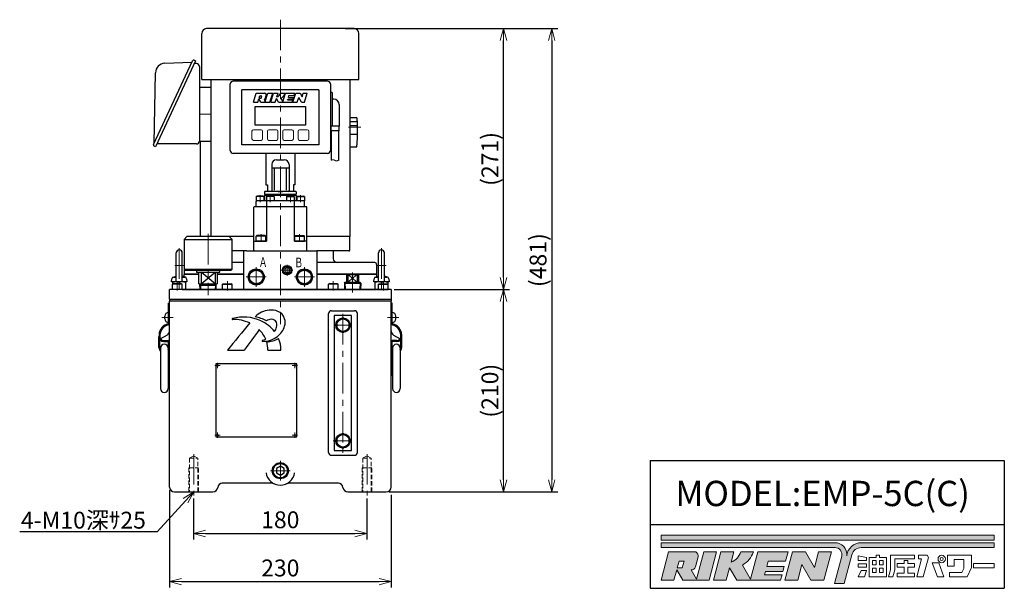
# Model space of a CAD drawing. Units: millimetres. Extents: x 183 to 1768, y 86 to 1075.
# Drawn here: x 746 to 1768, y 86 to 676 of the extents above; entities that cross this region are included whole.
import ezdxf
from ezdxf import colors
from ezdxf.entities.mleader import LeaderData, LeaderLine
from ezdxf.math import Vec2, Vec3

# ---------------------------------------------------------------- set-up
doc = ezdxf.new("R2010")
doc.units = ezdxf.units.MM
doc.linetypes.add('CENTER', pattern=[50.8, 31.75, -6.35, 6.35, -6.35])
doc.linetypes.add('HIDDEN', pattern=[9.525, 6.35, -3.175])
for name, color, linetype, lineweight in [('かくれ線', 2, 'HIDDEN', 13), ('中心線', 1, 'CENTER', 13), ('外形線', 3, 'Continuous', 25), ('実線－細線', 2, 'Continuous', 13), ('寸法線・引出し線', 4, 'Continuous', 13), ('文字', 140, 'Continuous', 13)]:
    doc.layers.add(name, color=color, linetype=linetype, lineweight=lineweight)
doc.styles.add('RK', font='extslim2.shx', dxfattribs={"bigfont": 'extfont2.shx'})
doc.styles.add('RK3.5', font='extslim2.shx', dxfattribs={"height": 3.5, "bigfont": 'extfont2.shx'})
doc.dimstyles.new('1：5_RK3.5', dxfattribs={"dimscale": 5, "dimtxt": 3.5, "dimasz": 2.5, "dimexe": 1.25, "dimexo": 0.625, "dimtad": 1, "dimdsep": 46, "dimtxsty": 'RK', "dimblk": 'OPEN30', "dimcen": 2.5, "dimadec": 0, "dimazin": 0, "dimtfac": 1, "dimtmove": 0, "dimatfit": 3, "dimldrblk": 'OPEN30', "dimfxl": 1, "dimarcsym": 0})

# ---------------------------------------------------------------- blocks, each defined once
blk = doc.blocks.new('_Open30')
for p, q in [((-1, 0.268), (0, 0)), ((0, 0), (-1, -0.268)), ((0, 0), (-1, 0))]:
    blk.add_line(p, q)
blk = doc.blocks.new('*D107')
at = {"layer": 'Defpoints', "color": 0, "transparency": 16777216}
for p in [(901.7, 191), (1131.7, 186), (1131.7, 92.9)]:
    blk.add_point(p, dxfattribs=at)
at = {"layer": '寸法線・引出し線', "color": 0, "lineweight": -2, "transparency": 16777216}
for p, q in [((901.7, 187.9), (901.7, 86.7)), ((1131.7, 182.9), (1131.7, 86.7)), ((914.2, 92.9), (1119.2, 92.9))]:
    blk.add_line(p, q, dxfattribs=at)
at = {"layer": '寸法線・引出し線', "color": 0, "lineweight": -2, "transparency": 16777216, "xscale": 12.5, "yscale": 12.5, "zscale": 12.5, "rotation": 180}
blk.add_blockref('_Open30', (901.7, 92.9), dxfattribs=at)
at = {"layer": '寸法線・引出し線', "color": 0, "lineweight": -2, "transparency": 16777216, "xscale": 12.5, "yscale": 12.5, "zscale": 12.5}
blk.add_blockref('_Open30', (1131.7, 92.9), dxfattribs=at)
at = {"layer": '寸法線・引出し線', "color": 0, "transparency": 16777216, "insert": (1016.7, 104.8), "char_height": 17.5, "attachment_point": 5, "style": 'RK'}
blk.add_mtext('230', dxfattribs=at)
blk = doc.blocks.new('*D108')
at = {"layer": 'Defpoints', "color": 0, "transparency": 16777216}
for p in [(926.7, 182.4), (1106.7, 182.4), (1106.7, 142.9)]:
    blk.add_point(p, dxfattribs=at)
at = {"layer": '寸法線・引出し線', "color": 0, "lineweight": -2, "transparency": 16777216}
for p, q in [((926.7, 179.3), (926.7, 136.7)), ((1106.7, 179.3), (1106.7, 136.7)), ((939.2, 142.9), (1094.2, 142.9))]:
    blk.add_line(p, q, dxfattribs=at)
at = {"layer": '寸法線・引出し線', "color": 0, "lineweight": -2, "transparency": 16777216, "xscale": 12.5, "yscale": 12.5, "zscale": 12.5, "rotation": 180}
blk.add_blockref('_Open30', (926.7, 142.9), dxfattribs=at)
at = {"layer": '寸法線・引出し線', "color": 0, "lineweight": -2, "transparency": 16777216, "xscale": 12.5, "yscale": 12.5, "zscale": 12.5}
blk.add_blockref('_Open30', (1106.7, 142.9), dxfattribs=at)
at = {"layer": '寸法線・引出し線', "color": 0, "transparency": 16777216, "insert": (1016.7, 154.8), "char_height": 17.5, "attachment_point": 5, "style": 'RK'}
blk.add_mtext('180', dxfattribs=at)
blk = doc.blocks.new('*D109')
at = {"layer": 'Defpoints', "color": 0, "transparency": 16777216}
for p in [(1131.7, 396), (1248.5, 396), (1126.7, 186)]:
    blk.add_point(p, dxfattribs=at)
at = {"layer": '寸法線・引出し線', "color": 0, "lineweight": -2, "transparency": 16777216}
for p, q in [((1134.9, 396), (1254.7, 396)), ((1248.5, 198.5), (1248.5, 383.5)), ((1129.9, 186), (1254.7, 186))]:
    blk.add_line(p, q, dxfattribs=at)
at = {"layer": '寸法線・引出し線', "color": 0, "lineweight": -2, "transparency": 16777216, "xscale": 12.5, "yscale": 12.5, "zscale": 12.5}
for p, rotation in [((1248.5, 396), 90), ((1248.5, 186), 270)]:
    blk.add_blockref('_Open30', p, dxfattribs=dict(at, rotation=rotation))
at = {"layer": '寸法線・引出し線', "color": 0, "transparency": 16777216, "insert": (1236.6, 291), "char_height": 17.5, "attachment_point": 5, "rotation": 90, "style": 'RK'}
blk.add_mtext('(210)', dxfattribs=at)
blk = doc.blocks.new('*D110')
at = {"layer": 'Defpoints', "color": 0, "transparency": 16777216}
for p in [(1085.7, 667), (1248.5, 667), (1131.7, 396)]:
    blk.add_point(p, dxfattribs=at)
at = {"layer": '寸法線・引出し線', "color": 0, "lineweight": -2, "transparency": 16777216}
for p, q in [((1088.9, 667), (1254.7, 667)), ((1248.5, 408.5), (1248.5, 654.5)), ((1134.9, 396), (1254.7, 396))]:
    blk.add_line(p, q, dxfattribs=at)
at = {"layer": '寸法線・引出し線', "color": 0, "lineweight": -2, "transparency": 16777216, "xscale": 12.5, "yscale": 12.5, "zscale": 12.5}
for p, rotation in [((1248.5, 667), 90), ((1248.5, 396), 270)]:
    blk.add_blockref('_Open30', p, dxfattribs=dict(at, rotation=rotation))
at = {"layer": '寸法線・引出し線', "color": 0, "transparency": 16777216, "insert": (1236.6, 531.5), "char_height": 17.5, "attachment_point": 5, "rotation": 90, "style": 'RK'}
blk.add_mtext('(271)', dxfattribs=at)
blk = doc.blocks.new('*D111')
at = {"layer": 'Defpoints', "color": 0, "transparency": 16777216}
for p in [(1080.7, 667), (1126.7, 186), (1298.5, 186)]:
    blk.add_point(p, dxfattribs=at)
at = {"layer": '寸法線・引出し線', "color": 0, "lineweight": -2, "transparency": 16777216}
for p, q in [((1083.9, 667), (1304.7, 667)), ((1298.5, 654.5), (1298.5, 198.5)), ((1129.9, 186), (1304.7, 186))]:
    blk.add_line(p, q, dxfattribs=at)
at = {"layer": '寸法線・引出し線', "color": 0, "lineweight": -2, "transparency": 16777216, "xscale": 12.5, "yscale": 12.5, "zscale": 12.5}
for p, rotation in [((1298.5, 667), 90), ((1298.5, 186), 270)]:
    blk.add_blockref('_Open30', p, dxfattribs=dict(at, rotation=rotation))
at = {"layer": '寸法線・引出し線', "color": 0, "transparency": 16777216, "insert": (1286.6, 426.5), "char_height": 17.5, "attachment_point": 5, "rotation": 90, "style": 'RK'}
blk.add_mtext('(481)', dxfattribs=at)

msp = doc.modelspace()

# ---------------------------------------------------------------- hatches: boundary and pattern name
for color, points in [(1, [(1412.067, 141.131), (1412.067, 136.068), (1757.939, 136.068), (1757.939, 141.131)]), (8, [(1412.067, 133.256), (1412.067, 128.193), (1592.653, 128.193, -0.49314543), (1599.591, 119.151), (1592.067, 91.068), (1602.192, 91.068), (1610.157, 120.798, -0.33945426), (1619.796, 128.193), (1757.939, 128.193), (1757.939, 133.256), (1619.796, 133.256, 0.38446905), (1604.834, 119.756, 0.44459712), (1592.653, 133.256)])]:
    msp.add_hatch(color=color).paths.add_polyline_path(points)
h = msp.add_hatch(color=1)
h.paths.add_polyline_path([(1412.067, 94.443), (1425.46, 94.443), (1428.324, 105.131), (1434.495, 94.443), (1461.876, 94.443), (1469.714, 123.693), (1456.32, 123.693), (1448.784, 95.568), (1443.352, 104.977, 0.33945426), (1447.699, 108.312), (1450.422, 118.475, 0.36034419), (1448.029, 123.693), (1419.904, 123.693)])
h.paths.add_polyline_path([(1430.736, 114.131), (1435.864, 114.131), (1434.055, 107.381), (1428.927, 107.381)], flags=16)
h.paths.add_polyline_path([(1466.376, 94.443), (1479.77, 94.443), (1483.215, 107.301), (1490.638, 94.443), (1536.126, 94.443), (1537.634, 100.068), (1519.528, 100.068), (1520.432, 103.443), (1538.538, 103.443), (1539.894, 108.506), (1521.788, 108.506), (1523.296, 114.131), (1541.402, 114.131), (1543.964, 123.693), (1512.464, 123.693), (1504.928, 95.568), (1496.53, 110.113, 0.19083749), (1507.964, 123.693), (1495.026, 123.693, -0.19057025), (1484.723, 112.926), (1487.608, 123.693), (1474.214, 123.693)])
h.paths.add_polyline_path([(1540.626, 94.443), (1554.02, 94.443), (1558.358, 110.631), (1567.703, 94.443), (1581.097, 94.443), (1588.935, 123.693), (1575.541, 123.693), (1571.204, 107.506), (1561.858, 123.693), (1548.464, 123.693)])

# ---------------------------------------------------------------- linework, layer by layer
at = {"layer": 'かくれ線', "ltscale": 0.7}
for p, q in [((926.745, 223.455), (922.495, 221.001)), ((922.495, 221.001), (930.995, 221.001)), ((922.495, 221.001), (922.495, 186.001)), ((930.995, 221.001), (926.745, 223.455)), ((930.995, 186.001), (930.995, 221.001)), ((1106.745, 223.455), (1102.495, 221.001)), ((1102.495, 221.001), (1110.995, 221.001)), ((1102.495, 221.001), (1102.495, 186.001)), ((1110.995, 221.001), (1106.745, 223.455)), ((1110.995, 186.001), (1110.995, 221.001)), ((921.745, 211.001), (921.745, 186.001)), ((921.745, 211.001), (931.745, 211.001)), ((931.745, 186.001), (931.745, 211.001)), ((1101.745, 211.001), (1101.745, 186.001)), ((1101.745, 211.001), (1111.745, 211.001)), ((1111.745, 186.001), (1111.745, 211.001))]:
    msp.add_line(p, q, dxfattribs=at)
at = {"layer": '中心線'}
for p, q in [((1016.745, 675.968), (1016.745, 359.937)), ((944.445, 578.001), (932.683, 578.001)), ((1100.281, 564.301), (1087.618, 564.301)), ((995.745, 494.058), (995.745, 486.757)), ((1006.245, 494.058), (1006.245, 486.757)), ((1027.245, 494.058), (1027.245, 486.757)), ((1037.745, 494.058), (1037.745, 486.757)), ((941.745, 453.677), (941.745, 389.991)), ((996.745, 446.001), (996.745, 453.601)), ((1036.745, 446.001), (1036.745, 453.601)), ((911.745, 438.941), (911.745, 403.901)), ((1121.745, 438.941), (1121.745, 403.901)), ((907.304, 420.901), (916.595, 420.901)), ((991.745, 398.67), (991.745, 419.332)), ((1023.745, 421.601), (1023.745, 410.292)), ((1041.745, 398.67), (1041.745, 419.332)), ((1117.304, 420.901), (1126.595, 420.901)), ((981.414, 409.001), (1002.076, 409.001)), ((1017.342, 416.001), (1029.758, 416.001)), ((1031.414, 409.001), (1052.076, 409.001)), ((1091.745, 392.805), (1091.745, 413.733)), ((909.745, 394.913), (909.745, 404.801)), ((909.745, 394.913), (909.745, 404.801)), ((911.745, 403.901), (911.745, 396.001)), ((961.745, 394.913), (961.745, 404.801)), ((1071.745, 394.913), (1071.745, 404.801)), ((1121.745, 403.901), (1121.745, 396.001)), ((1123.745, 394.913), (1123.745, 404.801)), ((1081.745, 370.601), (1081.745, 226.53)), ((905.467, 367.001), (893.773, 367.001)), ((1072.745, 359.001), (1090.745, 359.001)), ((1128.023, 367.001), (1139.717, 367.001)), ((948.826, 317.161), (954.345, 317.161)), ((951.585, 314.462), (951.585, 319.86)), ((1034.665, 317.161), (1029.146, 317.161)), ((1031.905, 319.86), (1031.905, 314.462)), ((951.585, 242.142), (951.585, 247.54)), ((1031.905, 247.54), (1031.905, 242.142)), ((948.826, 244.841), (954.345, 244.841)), ((1034.665, 244.841), (1029.146, 244.841)), ((1071.745, 239.001), (1090.745, 239.001)), ((926.745, 225.286), (926.745, 182.4)), ((1106.745, 225.286), (1106.745, 182.4)), ((1016.745, 197.67), (1016.745, 218.332)), ((1006.414, 208.001), (1027.076, 208.001)), ((1006.748, 208.001), (1026.742, 208.001))]:
    msp.add_line(p, q, dxfattribs=at)
at = {"layer": '外形線'}
for p, q in [((1080.745, 667.001), (952.745, 667.001)), ((935.245, 614.001), (935.245, 661.736)), ((1098.245, 614.001), (1098.245, 661.736)), ((927.391, 634.001), (928.745, 633.355)), ((885.183, 546.647), (925.391, 633.293)), ((928.745, 633.355), (887.245, 544.001)), ((896.655, 630.753), (924.746, 631.939)), ((929.683, 630.355), (927.314, 630.355)), ((932.683, 627.355), (932.683, 550.001)), ((885.829, 548.001), (887.078, 620.939)), ((935.245, 614.001), (1098.245, 614.001)), ((944.445, 614.001), (944.445, 451.001)), ((1089.045, 614.001), (1089.045, 451.001)), ((932.683, 606.001), (944.445, 606.001)), ((964.745, 540.254), (964.745, 609.254)), ((1065.745, 612.254), (967.745, 612.254)), ((976.745, 546.254), (976.745, 603.254)), ((1056.745, 603.254), (976.745, 603.254)), ((1056.745, 603.254), (1056.745, 546.254)), ((1068.745, 609.254), (1068.745, 540.254)), ((988.745, 590.254), (991.63, 599.691)), ((991.63, 599.691), (1000.636, 599.691)), ((993.463, 590.254), (994.524, 593.724)), ((996.609, 590.254), (994.524, 593.724)), ((994.806, 594.645), (995.509, 596.944)), ((994.922, 594.489), (996.846, 594.489)), ((995.624, 597.029), (997.549, 597.029)), ((996.962, 594.574), (997.665, 596.873)), ((999.838, 593.337), (1001.129, 591.188)), ((1001.129, 591.188), (1003.729, 599.691)), ((1001.22, 594.649), (1002.14, 597.659)), ((1003.729, 599.691), (1008.811, 599.691)), ((1005.926, 590.254), (1008.811, 599.691)), ((1006.893, 590.254), (1009.779, 599.691)), ((1009.779, 599.691), (1014.376, 599.691)), ((1011.491, 590.254), (1012.664, 594.09)), ((1014.879, 590.254), (1012.664, 594.09)), ((1013.193, 595.82), (1014.376, 599.691)), ((1016.869, 599.691), (1021.48, 599.691)), ((1017.114, 594.61), (1019.371, 590.701)), ((1019.371, 590.701), (1022.12, 599.691)), ((1021.48, 599.691), (1021.178, 598.703)), ((1022.12, 599.691), (1031.799, 599.691)), ((1024.33, 592.674), (1024.552, 593.4)), ((1024.552, 593.4), (1029.876, 593.4)), ((1025.144, 595.336), (1025.699, 597.15)), ((1025.144, 595.336), (1030.467, 595.336)), ((1025.699, 597.15), (1031.022, 597.15)), ((1029.876, 593.4), (1030.467, 595.336)), ((1029.882, 590.254), (1032.767, 599.691)), ((1031.022, 597.15), (1031.799, 599.691)), ((1032.767, 599.691), (1037.244, 599.691)), ((1034.358, 590.254), (1035.909, 595.325)), ((1038.605, 590.254), (1035.909, 595.325)), ((1037.244, 599.691), (1039.318, 595.79)), ((1039.318, 595.79), (1040.511, 599.691)), ((1040.511, 599.691), (1044.745, 599.691)), ((1041.86, 590.254), (1044.745, 599.691)), ((1070.545, 600.512), (1068.745, 600.512)), ((1070.545, 600.512), (1070.545, 565.512)), ((1072.245, 593.512), (1070.545, 593.512)), ((976.745, 584.004), (976.745, 584.004)), ((988.745, 590.254), (993.463, 590.254)), ((990.745, 585.854), (1042.745, 585.854)), ((990.745, 566.654), (990.745, 585.854)), ((996.609, 590.254), (1005.926, 590.254)), ((1006.893, 590.254), (1011.491, 590.254)), ((1014.879, 590.254), (1028.914, 590.254)), ((1024.33, 592.674), (1029.654, 592.674)), ((1028.914, 590.254), (1029.654, 592.674)), ((1029.882, 590.254), (1034.358, 590.254)), ((1038.605, 590.254), (1041.86, 590.254)), ((1042.745, 585.854), (1042.745, 566.654)), ((1077.745, 588.012), (1077.745, 565.512)), ((1089.045, 574.347), (1095.531, 574.347)), ((1042.745, 566.654), (990.745, 566.654)), ((1077.745, 565.512), (1068.745, 565.512)), ((1069.318, 565.512), (1069.318, 560.512)), ((1077.318, 565.512), (1077.318, 560.512)), ((1089.045, 570.495), (1095.767, 570.495)), ((1089.045, 566.285), (1096.293, 566.285)), ((1077.318, 560.512), (1069.318, 560.512)), ((1069.568, 560.512), (1069.568, 530.072)), ((1077.068, 560.512), (1077.068, 529.975)), ((1089.045, 557.369), (1096.125, 557.369)), ((887.245, 544.001), (885.891, 544.647)), ((929.683, 547.001), (888.676, 547.001)), ((932.683, 550.001), (944.445, 550.001)), ((933.745, 450.991), (933.745, 550.001)), ((1056.745, 546.254), (976.745, 546.254)), ((1089.045, 543.951), (1095.317, 543.951)), ((1065.745, 537.254), (967.745, 537.254)), ((1001.745, 537.254), (1001.745, 504.754)), ((1031.745, 537.254), (1031.745, 504.754)), ((1007.745, 525.729), (1007.745, 498.565)), ((1007.745, 522.245), (1025.745, 522.245)), ((1010.745, 499.201), (1010.745, 522.245)), ((1012.745, 530.729), (1020.745, 530.729)), ((1022.745, 522.245), (1022.745, 499.201)), ((1025.745, 525.729), (1025.745, 498.701)), ((1001.745, 504.754), (1003.245, 504.754)), ((1003.245, 504.754), (1003.245, 497.701)), ((1031.745, 504.754), (1030.245, 504.754)), ((1030.245, 504.754), (1030.245, 497.701)), ((991.745, 492.501), (992.611, 493.001)), ((991.745, 492.501), (991.745, 488.001)), ((999.745, 492.501), (991.745, 492.501)), ((998.879, 493.001), (992.611, 493.001)), ((999.745, 492.501), (998.879, 493.001)), ((999.745, 492.501), (999.745, 488.001)), ((1000.245, 497.201), (1000.745, 497.701)), ((1000.245, 497.201), (1000.245, 495.001)), ((1000.745, 494.501), (1000.245, 495.001)), ((1000.245, 493.501), (1000.745, 494.001)), ((1000.245, 493.501), (1000.245, 488.001)), ((1032.745, 497.701), (1000.745, 497.701)), ((1032.745, 494.501), (1000.745, 494.501)), ((1000.745, 494.001), (1032.745, 494.001)), ((1002.245, 492.501), (1003.111, 493.001)), ((1002.245, 492.501), (1002.245, 488.001)), ((1010.245, 492.501), (1002.245, 492.501)), ((1009.379, 493.001), (1003.111, 493.001)), ((1010.245, 492.501), (1009.379, 493.001)), ((1010.245, 492.501), (1010.245, 488.001)), ((1011.245, 494.501), (1011.245, 494.001)), ((1014.245, 494.501), (1014.245, 494.001)), ((1014.471, 497.701), (1014.545, 497.83)), ((1014.545, 497.83), (1018.945, 497.83)), ((1016.495, 497.83), (1016.495, 497.701)), ((1016.495, 494.501), (1016.495, 494.001)), ((1016.995, 497.83), (1016.995, 497.701)), ((1016.995, 494.501), (1016.995, 494.001)), ((1019.019, 497.701), (1018.945, 497.83)), ((1019.245, 494.501), (1019.245, 494.001)), ((1022.245, 494.501), (1022.245, 494.001)), ((1023.245, 492.501), (1024.111, 493.001)), ((1023.245, 492.501), (1023.245, 488.001)), ((1023.245, 492.501), (1031.245, 492.501)), ((1024.111, 493.001), (1030.379, 493.001)), ((1031.245, 492.501), (1030.379, 493.001)), ((1031.245, 492.501), (1031.245, 488.001)), ((1033.245, 497.201), (1032.745, 497.701)), ((1032.745, 494.501), (1033.245, 495.001)), ((1033.245, 493.501), (1032.745, 494.001)), ((1033.245, 497.201), (1033.245, 495.001)), ((1033.245, 493.501), (1033.245, 488.001)), ((1033.745, 492.501), (1034.611, 493.001)), ((1033.745, 492.501), (1033.745, 488.001)), ((1033.745, 492.501), (1041.745, 492.501)), ((1034.611, 493.001), (1040.879, 493.001)), ((1041.745, 492.501), (1040.879, 493.001)), ((1041.745, 492.501), (1041.745, 488.001)), ((989.245, 481.501), (989.745, 482.001)), ((989.245, 436.501), (989.245, 481.501)), ((989.745, 482.001), (1043.745, 482.001)), ((991.745, 487.501), (992.245, 488.001)), ((1041.745, 488.001), (991.745, 488.001)), ((991.745, 482.501), (991.745, 487.501)), ((991.745, 482.501), (992.245, 482.001)), ((1002.245, 488.001), (1002.245, 446.001)), ((1031.245, 488.001), (1031.245, 446.001)), ((1041.745, 487.501), (1041.245, 488.001)), ((1041.745, 482.501), (1041.245, 482.001)), ((1041.745, 482.501), (1041.745, 487.501)), ((1044.245, 481.501), (1043.745, 482.001)), ((1044.245, 436.501), (1044.245, 481.501)), ((916.745, 447.991), (919.745, 450.991)), ((963.745, 450.991), (919.745, 450.991)), ((989.245, 451.001), (944.745, 451.001)), ((944.745, 450.991), (944.745, 451.001)), ((966.745, 447.991), (963.745, 450.991)), ((991.745, 451.401), (992.345, 452.001)), ((991.745, 446.001), (991.745, 451.401)), ((1001.745, 451.401), (991.745, 451.401)), ((1001.145, 452.001), (992.345, 452.001)), ((1001.745, 451.401), (1001.145, 452.001)), ((1001.745, 446.001), (1001.745, 451.401)), ((1031.745, 451.401), (1032.345, 452.001)), ((1031.745, 446.001), (1031.745, 451.401)), ((1031.745, 451.401), (1041.745, 451.401)), ((1032.345, 452.001), (1041.145, 452.001)), ((1041.745, 451.401), (1041.145, 452.001)), ((1041.745, 446.001), (1041.745, 451.401)), ((1089.045, 451.001), (1044.245, 451.001)), ((1088.745, 437.001), (1088.745, 451.001)), ((916.745, 447.991), (966.745, 447.991)), ((916.745, 447.991), (916.745, 416.991)), ((966.745, 416.991), (966.745, 447.991)), ((989.245, 446.001), (1002.245, 446.001)), ((1001.745, 446.001), (991.745, 446.001)), ((1044.245, 446.001), (1031.245, 446.001)), ((1031.745, 446.001), (1041.745, 446.001)), ((908.595, 405.152), (908.595, 434.051)), ((914.895, 405.152), (914.895, 434.051)), ((978.745, 436.001), (966.745, 436.001)), ((978.745, 396.001), (978.745, 436.001)), ((981.745, 436.001), (978.745, 436.001)), ((981.745, 436.001), (1054.745, 436.001)), ((989.745, 436.001), (989.245, 436.501)), ((989.745, 436.001), (1043.745, 436.001)), ((1043.745, 436.001), (1044.245, 436.501)), ((1054.745, 436.001), (1054.745, 396.001)), ((1087.745, 436.001), (1054.745, 436.001)), ((1071.745, 436.001), (1071.745, 428.001)), ((1118.595, 405.152), (1118.595, 434.051)), ((1124.895, 405.152), (1124.895, 434.051)), ((978.745, 424.001), (966.745, 424.001)), ((1114.745, 424.001), (1054.745, 424.001)), ((1116.745, 422.001), (1116.745, 412.001)), ((905.388, 408.8), (908.595, 409.86)), ((918.102, 408.8), (914.895, 409.86)), ((916.745, 416.991), (966.745, 416.991)), ((916.745, 416.991), (917.745, 415.991)), ((916.745, 416.991), (916.745, 412.001)), ((917.245, 412.001), (916.745, 411.501)), ((932.245, 412.001), (916.745, 412.001)), ((916.745, 412.001), (932.245, 412.001)), ((916.745, 409.249), (916.745, 411.501)), ((917.745, 415.991), (965.745, 415.991)), ((929.745, 415.991), (929.745, 413.991)), ((929.745, 413.991), (953.745, 413.991)), ((932.245, 401.991), (932.245, 413.991)), ((934.414, 413.991), (934.414, 401.991)), ((934.414, 401.991), (949.076, 413.991)), ((949.076, 401.991), (934.414, 413.991)), ((949.076, 413.991), (949.076, 401.991)), ((951.245, 413.991), (951.245, 401.991)), ((978.745, 412.001), (951.245, 412.001)), ((951.245, 412.001), (978.745, 412.001)), ((953.745, 413.991), (953.745, 415.991)), ((965.745, 415.991), (966.745, 416.991)), ((1023.745, 418.888), (1021.245, 417.445)), ((1021.245, 417.445), (1021.245, 414.558)), ((1021.245, 414.558), (1023.745, 413.114)), ((1026.245, 417.445), (1023.745, 418.888)), ((1023.745, 413.114), (1026.245, 414.558)), ((1026.245, 414.558), (1026.245, 417.445)), ((1116.745, 412.001), (1054.745, 412.001)), ((1054.745, 412.001), (1116.745, 412.001)), ((1085.745, 403.651), (1085.745, 411.651)), ((1085.745, 411.651), (1097.745, 411.651)), ((1086.902, 411.651), (1086.902, 403.651)), ((1096.588, 411.651), (1096.588, 403.651)), ((1097.745, 411.651), (1097.745, 403.651)), ((1115.388, 408.8), (1118.595, 409.86)), ((1116.245, 412.001), (1116.745, 411.501)), ((1116.745, 412.001), (1116.745, 409.249)), ((1128.102, 408.8), (1124.895, 409.86)), ((903.745, 403.901), (904.023, 407.076)), ((919.745, 403.901), (903.745, 403.901)), ((904.745, 401.401), (905.345, 402.001)), ((904.745, 401.401), (905.345, 402.001)), ((904.745, 396.001), (904.745, 401.401)), ((914.745, 401.401), (904.745, 401.401)), ((904.745, 396.001), (904.745, 401.401)), ((914.745, 401.401), (904.745, 401.401)), ((918.245, 403.901), (905.245, 403.901)), ((905.245, 402.001), (905.245, 403.901)), ((914.145, 402.001), (905.345, 402.001)), ((914.145, 402.001), (905.345, 402.001)), ((906.015, 408.901), (908.595, 408.901)), ((911.745, 403.321), (911.745, 402.001)), ((914.745, 401.401), (914.145, 402.001)), ((914.745, 401.401), (914.145, 402.001)), ((914.745, 396.001), (914.745, 401.401)), ((914.745, 396.001), (914.745, 401.401)), ((914.895, 408.901), (917.475, 408.901)), ((918.245, 403.901), (918.245, 396.001)), ((919.467, 407.076), (919.745, 403.901)), ((932.245, 401.991), (951.245, 401.991)), ((933.425, 396.001), (933.237, 401.991)), ((934.142, 400.424), (949.348, 400.424)), ((950.065, 396.001), (950.253, 401.991)), ((956.745, 401.401), (957.345, 402.001)), ((956.745, 396.001), (956.745, 401.401)), ((956.745, 401.401), (966.745, 401.401)), ((957.345, 402.001), (966.145, 402.001)), ((966.745, 401.401), (966.145, 402.001)), ((966.745, 396.001), (966.745, 401.401)), ((1066.745, 401.401), (1067.345, 402.001)), ((1066.745, 396.001), (1066.745, 401.401)), ((1076.745, 401.401), (1066.745, 401.401)), ((1076.145, 402.001), (1067.345, 402.001)), ((1076.745, 401.401), (1076.145, 402.001)), ((1076.745, 396.001), (1076.745, 401.401)), ((1083.206, 402.652), (1084.175, 403.651)), ((1083.206, 402.652), (1100.284, 402.652)), ((1083.206, 402.652), (1083.414, 396.001)), ((1084.175, 403.651), (1099.315, 403.651)), ((1099.315, 403.651), (1100.284, 402.652)), ((1100.284, 402.652), (1100.076, 396.001)), ((1113.745, 403.901), (1114.023, 407.076)), ((1129.745, 403.901), (1113.745, 403.901)), ((1128.245, 403.901), (1115.245, 403.901)), ((1115.245, 396.001), (1115.245, 403.901)), ((1116.015, 408.901), (1118.595, 408.901)), ((1118.745, 401.401), (1119.345, 402.001)), ((1118.745, 396.001), (1118.745, 401.401)), ((1118.745, 401.401), (1128.745, 401.401)), ((1119.345, 402.001), (1128.145, 402.001)), ((1121.745, 403.321), (1121.745, 402.001)), ((1124.895, 408.901), (1127.475, 408.901)), ((1128.745, 401.401), (1128.145, 402.001)), ((1128.245, 403.901), (1128.245, 402.001)), ((1128.745, 396.001), (1128.745, 401.401)), ((1129.467, 407.076), (1129.745, 403.901)), ((901.745, 386.001), (901.745, 396.001)), ((1131.745, 396.001), (901.745, 396.001)), ((914.745, 396.001), (904.745, 396.001)), ((914.745, 396.001), (904.745, 396.001)), ((918.245, 396.001), (905.245, 396.001)), ((917.245, 396.001), (1116.245, 396.001)), ((956.745, 396.001), (966.745, 396.001)), ((1054.745, 396.001), (978.745, 396.001)), ((1076.745, 396.001), (1066.745, 396.001)), ((1128.245, 396.001), (1115.245, 396.001)), ((1118.745, 396.001), (1128.745, 396.001)), ((1131.745, 396.001), (1131.745, 386.001)), ((900.745, 362.001), (900.745, 382.001)), ((900.745, 382.001), (901.745, 382.001)), ((901.745, 386.001), (1131.745, 386.001)), ((901.745, 386.001), (901.745, 384.001)), ((901.745, 191.001), (901.745, 384.001)), ((1131.745, 384.001), (901.745, 384.001)), ((1131.745, 386.001), (1131.745, 384.001)), ((1131.745, 191.001), (1131.745, 384.001)), ((1132.745, 382.001), (1131.745, 382.001)), ((1132.745, 362.001), (1132.745, 382.001)), ((896.755, 365.741), (896.755, 368.261)), ((1066.745, 227.001), (1066.745, 371.001)), ((1069.745, 374.001), (1093.745, 374.001)), ((1090.745, 369.001), (1072.745, 369.001)), ((1072.745, 369.001), (1072.745, 229.001)), ((1090.745, 229.001), (1090.745, 369.001)), ((1096.745, 227.001), (1096.745, 371.001)), ((1136.735, 365.741), (1136.735, 368.261)), ((1081.745, 366.501), (1075.245, 362.754)), ((1075.245, 362.754), (1075.245, 355.248)), ((1088.245, 362.754), (1081.745, 366.501)), ((1088.245, 355.248), (1088.245, 362.754)), ((899.245, 348.733), (892.413, 344.789)), ((1072.745, 349.001), (1072.745, 337.001)), ((1075.245, 355.248), (1081.745, 351.501)), ((1081.745, 351.501), (1088.245, 355.248)), ((1090.745, 337.001), (1090.745, 349.001)), ((1134.245, 348.733), (1141.077, 344.789)), ((890.745, 335.701), (890.745, 347.001)), ((891.745, 335.701), (891.745, 344.001)), ((895.745, 343.001), (900.745, 343.001)), ((895.745, 342.001), (900.745, 342.001)), ((900.745, 307.001), (900.745, 342.001)), ((1137.745, 343.001), (1132.745, 343.001)), ((1132.745, 307.001), (1132.745, 342.001)), ((1137.745, 342.001), (1132.745, 342.001)), ((1141.745, 335.701), (1141.745, 344.001)), ((1142.745, 335.701), (1142.745, 347.001)), ((892.245, 335.201), (892.245, 293.201)), ((900.245, 335.201), (900.245, 293.201)), ((961.745, 333.001), (979.207, 333.001)), ((1003.902, 333.001), (1017.406, 333.001)), ((1133.245, 335.201), (1133.245, 293.201)), ((1141.245, 335.201), (1141.245, 293.201)), ((1033.745, 319.001), (949.745, 319.001)), ((949.745, 319.001), (949.745, 243.001)), ((1033.745, 243.001), (1033.745, 319.001)), ((901.745, 307.001), (900.745, 307.001)), ((1131.745, 307.001), (1132.745, 307.001)), ((1072.745, 271.001), (1072.745, 249.001)), ((1090.745, 249.001), (1090.745, 271.001)), ((1081.745, 246.501), (1075.245, 242.754)), ((1088.245, 242.754), (1081.745, 246.501)), ((949.745, 243.001), (1033.745, 243.001)), ((1075.245, 242.754), (1075.245, 235.248)), ((1075.245, 235.248), (1081.745, 231.501)), ((1081.745, 231.501), (1088.245, 235.248)), ((1088.245, 235.248), (1088.245, 242.754)), ((1072.745, 229.001), (1090.745, 229.001)), ((1069.745, 224.001), (1093.745, 224.001)), ((1016.745, 212.62), (1012.745, 210.311)), ((1012.745, 210.311), (1012.745, 205.692)), ((1012.745, 205.692), (1016.745, 203.382)), ((1020.745, 210.311), (1016.745, 212.62)), ((1016.745, 203.382), (1020.745, 205.692)), ((1020.745, 205.692), (1020.745, 210.311)), ((1008.027, 195.001), (956.296, 195.001)), ((1077.194, 195.001), (1025.463, 195.001)), ((906.745, 186.001), (946.745, 186.001)), ((1086.745, 186.001), (1126.745, 186.001))]:
    msp.add_line(p, q, dxfattribs=at)
at = {"layer": '外形線', "lineweight": 30}
for p, q in [((1400.827, 218.481), (1400.827, 85.981)), ((1400.827, 218.481), (1768.442, 218.481)), ((1768.442, 218.481), (1768.442, 85.981)), ((1400.827, 152.231), (1768.442, 152.231)), ((1400.827, 85.981), (1768.442, 85.981))]:
    msp.add_line(p, q, dxfattribs=at)
at = {"layer": '外形線', "linetype": 'Continuous', "lineweight": 15}
for p, q in [((1757.939, 141.131), (1412.067, 141.131)), ((1412.067, 141.131), (1412.067, 136.068)), ((1412.067, 136.068), (1757.939, 136.068)), ((1592.653, 133.256), (1412.067, 133.256)), ((1412.067, 133.256), (1412.067, 128.193)), ((1757.939, 133.256), (1619.796, 133.256)), ((1757.939, 136.068), (1757.939, 141.131)), ((1757.939, 128.193), (1757.939, 133.256)), ((1412.067, 128.193), (1592.653, 128.193)), ((1419.904, 123.693), (1412.067, 94.443)), ((1448.029, 123.693), (1419.904, 123.693)), ((1456.32, 123.693), (1448.784, 95.568)), ((1469.714, 123.693), (1456.32, 123.693)), ((1461.876, 94.443), (1469.714, 123.693)), ((1474.214, 123.693), (1466.376, 94.443)), ((1487.608, 123.693), (1474.214, 123.693)), ((1484.723, 112.926), (1487.608, 123.693)), ((1507.964, 123.693), (1495.026, 123.693)), ((1512.464, 123.693), (1504.928, 95.568)), ((1543.964, 123.693), (1512.464, 123.693)), ((1548.464, 123.693), (1540.626, 94.443)), ((1541.402, 114.131), (1543.964, 123.693)), ((1561.858, 123.693), (1548.464, 123.693)), ((1571.204, 107.506), (1561.858, 123.693)), ((1575.541, 123.693), (1571.204, 107.506)), ((1588.935, 123.693), (1575.541, 123.693)), ((1581.097, 94.443), (1588.935, 123.693)), ((1619.796, 128.193), (1757.939, 128.193)), ((1430.736, 114.131), (1428.927, 107.381)), ((1435.864, 114.131), (1430.736, 114.131)), ((1434.055, 107.381), (1435.864, 114.131)), ((1447.699, 108.312), (1450.422, 118.475)), ((1521.788, 108.506), (1523.296, 114.131)), ((1523.296, 114.131), (1541.402, 114.131)), ((1599.591, 119.151), (1592.067, 91.068)), ((1602.192, 91.068), (1610.157, 120.798)), ((1625.254, 118.068), (1616.817, 119.556)), ((1616.817, 119.556), (1616.817, 114.693)), ((1616.817, 114.693), (1625.254, 114.693)), ((1625.254, 114.693), (1625.254, 118.068)), ((1628.067, 118.068), (1628.067, 97.818)), ((1635.379, 118.068), (1628.067, 118.068)), ((1635.379, 114.693), (1631.442, 114.693)), ((1631.442, 114.693), (1631.442, 110.193)), ((1635.379, 120.318), (1635.379, 118.068)), ((1638.754, 120.318), (1635.379, 120.318)), ((1635.379, 110.193), (1635.379, 114.693)), ((1638.754, 118.068), (1638.754, 120.318)), ((1646.067, 118.068), (1638.754, 118.068)), ((1642.692, 114.693), (1638.754, 114.693)), ((1638.754, 114.693), (1638.754, 110.193)), ((1642.692, 110.193), (1642.692, 114.693)), ((1646.067, 97.818), (1646.067, 118.068)), ((1650.276, 120.318), (1650.276, 105.131)), ((1675.317, 120.318), (1650.276, 120.318)), ((1654.776, 116.381), (1675.317, 116.381)), ((1654.776, 105.131), (1654.776, 116.381)), ((1664.348, 114.693), (1664.348, 111.881)), ((1668.285, 114.693), (1664.348, 114.693)), ((1668.285, 111.881), (1668.285, 114.693)), ((1675.317, 116.381), (1675.317, 120.318)), ((1682.54, 116.381), (1677.567, 97.818)), ((1679.254, 120.318), (1679.254, 116.381)), ((1688.369, 120.318), (1679.254, 120.318)), ((1679.254, 116.381), (1682.54, 116.381)), ((1684.317, 97.818), (1689.719, 117.98)), ((1689.719, 117.98), (1688.369, 120.318)), ((1734.267, 120.318), (1709.517, 120.318)), ((1709.517, 120.318), (1709.517, 109.068)), ((1716.267, 115.818), (1726.392, 115.818)), ((1716.267, 109.068), (1716.267, 115.818)), ((1726.392, 115.818), (1726.392, 106.553)), ((1734.267, 107.469), (1734.267, 120.318)), ((1425.46, 94.443), (1428.324, 105.131)), ((1428.324, 105.131), (1434.495, 94.443)), ((1428.927, 107.381), (1434.055, 107.381)), ((1448.784, 95.568), (1443.352, 104.977)), ((1479.77, 94.443), (1483.215, 107.301)), ((1483.215, 107.301), (1490.638, 94.443)), ((1504.928, 95.568), (1496.53, 110.113)), ((1519.528, 100.068), (1520.432, 103.443)), ((1520.432, 103.443), (1538.538, 103.443)), ((1539.894, 108.506), (1521.788, 108.506)), ((1538.538, 103.443), (1539.894, 108.506)), ((1554.02, 94.443), (1558.358, 110.631)), ((1558.358, 110.631), (1567.703, 94.443)), ((1625.254, 111.318), (1616.817, 111.318)), ((1616.817, 111.318), (1616.817, 107.943)), ((1616.817, 107.943), (1625.254, 107.943)), ((1619.964, 104.568), (1616.817, 97.818)), ((1625.254, 104.568), (1619.964, 104.568)), ((1623.445, 97.818), (1625.254, 104.568)), ((1625.254, 107.943), (1625.254, 111.318)), ((1631.442, 110.193), (1635.379, 110.193)), ((1635.379, 106.818), (1631.442, 106.818)), ((1631.442, 106.818), (1631.442, 102.318)), ((1631.442, 102.318), (1635.379, 102.318)), ((1635.379, 102.318), (1635.379, 106.818)), ((1638.754, 110.193), (1642.692, 110.193)), ((1638.754, 106.818), (1638.754, 102.318)), ((1642.692, 106.818), (1638.754, 106.818)), ((1638.754, 102.318), (1642.692, 102.318)), ((1642.692, 102.318), (1642.692, 106.818)), ((1650.276, 105.131), (1648.317, 97.818)), ((1652.817, 97.818), (1654.776, 105.131)), ((1664.348, 111.881), (1657.317, 111.881)), ((1657.317, 111.881), (1657.317, 107.943)), ((1657.317, 107.943), (1664.348, 107.943)), ((1664.348, 107.943), (1664.348, 101.756)), ((1675.317, 111.881), (1668.285, 111.881)), ((1668.285, 107.943), (1675.317, 107.943)), ((1668.285, 101.756), (1668.285, 107.943)), ((1675.317, 107.943), (1675.317, 111.881)), ((1700.368, 112.443), (1693.618, 112.443)), ((1693.618, 112.443), (1698.942, 97.818)), ((1705.692, 97.818), (1700.368, 112.443)), ((1709.517, 109.068), (1716.267, 109.068)), ((1724.417, 102.318), (1711.542, 102.318)), ((1711.542, 102.318), (1711.542, 97.818)), ((1726.392, 106.553), (1724.417, 102.318)), ((1729.767, 97.818), (1734.267, 107.469)), ((1736.517, 111.881), (1736.517, 107.381)), ((1757.939, 111.881), (1736.517, 111.881)), ((1736.517, 107.381), (1757.939, 107.381)), ((1757.939, 107.381), (1757.939, 111.881)), ((1412.067, 94.443), (1425.46, 94.443)), ((1434.495, 94.443), (1461.876, 94.443)), ((1466.376, 94.443), (1479.77, 94.443)), ((1490.638, 94.443), (1536.126, 94.443)), ((1537.634, 100.068), (1519.528, 100.068)), ((1536.126, 94.443), (1537.634, 100.068)), ((1540.626, 94.443), (1554.02, 94.443)), ((1567.703, 94.443), (1581.097, 94.443)), ((1616.817, 97.818), (1623.445, 97.818)), ((1628.067, 97.818), (1646.067, 97.818)), ((1648.317, 97.818), (1652.817, 97.818)), ((1657.317, 101.756), (1657.317, 97.818)), ((1664.348, 101.756), (1657.317, 101.756)), ((1657.317, 97.818), (1675.317, 97.818)), ((1675.317, 101.756), (1668.285, 101.756)), ((1675.317, 97.818), (1675.317, 101.756)), ((1677.567, 97.818), (1684.317, 97.818)), ((1698.942, 97.818), (1705.692, 97.818)), ((1711.542, 97.818), (1729.767, 97.818)), ((1592.067, 91.068), (1602.192, 91.068))]:
    msp.add_line(p, q, dxfattribs=at)
at = {"layer": '外形線'}
for centre, radius in [((1023.745, 416.001), 4.864), ((1023.745, 416.001), 4.283), ((1023.745, 416.001), 4.05), ((991.745, 409.001), 8.331), ((991.745, 409.001), 7.1), ((1041.745, 409.001), 8.331), ((1041.745, 409.001), 7.1), ((1081.745, 359.001), 7.506), ((1081.745, 359.001), 6.5), ((1081.745, 239.001), 7.506), ((1081.745, 239.001), 6.5), ((1016.745, 208.001), 8.331), ((1016.745, 208.001), 7.475)]:
    msp.add_circle(centre, radius, dxfattribs=at)
at = {"layer": '外形線', "linetype": 'Continuous', "lineweight": 15}
for radius in [3.825, 1.688]:
    msp.add_circle((1703.442, 116.381), radius, dxfattribs=at)
at = {"layer": '外形線'}
for centre, radius, start, end in [((940.245, 661.736), 5, 92.428514, 180), ((952.745, 367.001), 300, 90, 92.428514), ((1080.745, 367.001), 300, 87.571486, 90), ((1093.245, 661.736), 5, 0, 87.571486), ((926.745, 632.647), 1.5, 64.498321, 154.498321), ((897.077, 620.762), 10, 92.418532, 178.985904), ((929.683, 627.355), 3, 0, 90), ((967.745, 609.254), 3, 90, 180), ((1065.745, 609.254), 3, 0, 90), ((994.922, 594.61), 0.121, 163, 270), ((995.624, 596.908), 0.121, 90, 163), ((996.846, 594.61), 0.121, 270, 343), ((997.549, 596.908), 0.121, 343, 90), ((999.368, 595.215), 1.936, 284.054804, 343), ((1000.636, 598.118), 1.573, 343, 90), ((1011.489, 601.118), 5.566, 287.8226, 345.146289), ((1015.264, 600.511), 6.184, 287.405932, 343), ((1072.245, 588.012), 5.5, 0, 90), ((1095.531, 573.347), 1, 5.2424, 90.0002), ((996.944, 564.301), 100, 1.81545, 5.24223), ((1095.767, 571.495), 1, 270, 299.569), ((796.943, 564.301), 300, 356.289, 0), ((996.944, 564.301), 100, 0, 1.81545), ((886.537, 546.001), 1.5, 154.498321, 244.498321), ((929.683, 550.001), 3, 270, 0), ((1095.317, 544.951), 1, 270, 356.289), ((967.745, 540.254), 3, 180, 270), ((1065.745, 540.254), 3, 270, 0), ((1012.745, 525.729), 5, 90, 180), ((1020.745, 525.729), 5, 0, 90), ((1008.745, 498.701), 1, 187.825639, 270), ((1024.745, 498.701), 1, 270, 0), ((911.745, 434.051), 3.15, 0, 180), ((1087.745, 437.001), 1, 270, 0), ((1121.745, 434.051), 3.15, 0, 180), ((1075.745, 428.001), 4, 180, 270), ((1114.745, 422.001), 2, 0, 90), ((906.015, 406.901), 2, 90, 175), ((908.495, 394.514), 9.387, 69.743842, 110.256158), ((907.595, 405.152), 1, 270, 0), ((914.995, 394.514), 9.387, 69.743842, 110.256158), ((915.895, 405.152), 1, 180, 270), ((917.475, 406.901), 2, 5, 90), ((1116.015, 406.901), 2, 90, 175), ((1118.495, 394.514), 9.387, 69.743842, 110.256158), ((1117.595, 405.152), 1, 270, 0), ((1124.995, 394.514), 9.387, 69.743842, 110.256158), ((1125.895, 405.152), 1, 180, 270), ((1127.475, 406.901), 2, 5, 90), ((914.995, 405.388), 9.387, 268.473908, 290.256158), ((1118.495, 405.388), 9.387, 249.743842, 271.526095), ((900.745, 368.261), 3.99, 90, 180), ((1007.698, 349.938), 24.774, 95.981732, 133.886425), ((1007.179, 356.406), 18.288, 67.922327, 96.474356), ((1009.526, 361.955), 12.263, 17.968717, 68.34064), ((1069.745, 371.001), 3, 90, 180), ((1093.745, 371.001), 3, 0, 90), ((1132.745, 368.261), 3.99, 0, 90), ((903.708, 347.986), 13, 112.441728, 184.343268), ((903.697, 348.071), 12, 114.373736, 185.11339), ((900.745, 365.741), 3.99, 180, 270), ((898.745, 362.001), 2, 270, 0), ((898.745, 362.001), 3, 270, 0), ((75522.851, -60916.814), 96492.997, 140.57613249, 140.59787433), ((967.132, 365.391), 0.483, 105.6584, 272.071528), ((978.638, 324.343), 43.113, 65.353685, 105.6584), ((968.555, 326.039), 38.895, 65.000408, 92.071528), ((981.797, 325.85), 42.842, 61.172505, 78.246088), ((980.268, 328.33), 38.809, 38.417655, 65.086559), ((1007.799, 356.222), 8.936, 93.266515, 126.738512), ((1007.57, 359.444), 5.705, 5.58995, 92.810775), ((1004.019, 359.602), 9.238, 343.135543, 2.46562), ((1000.507, 364.665), 21.72, 307.164846, 342.38718), ((1008.076, 361.886), 13.67, 343.890965, 16.369571), ((1134.745, 362.001), 3, 180, 270), ((1132.745, 365.741), 3.99, 270, 0), ((1134.745, 362.001), 2, 180, 270), ((1129.782, 347.986), 13, 355.656732, 67.558272), ((1129.793, 348.071), 12, 354.88661, 65.626264), ((896.745, 353.063), 5, 300, 0), ((2407.693, -698.832), 1762.173, 143.297678, 144.158428), ((972.934, 332.328), 31.078, 22.937304, 45.106985), ((994.452, 363.132), 19.427, 326.628963, 341.358949), ((1136.745, 353.063), 5, 180, 240), ((895.745, 347.001), 5, 180, 270), ((895.745, 347.001), 4, 180, 270), ((896.245, 335.201), 4, 0, 180), ((900.745, 342.001), 1, 0, 90), ((998.304, 342.683), 0.483, 101.997499, 266.248641), ((993.571, 360.262), 17.723, 285.151265, 296.774896), ((998.527, 366.888), 24.689, 269.4096, 307.71056), ((1001.902, 367.487), 25.785, 271.489783, 300.21413), ((974.656, 332.995), 29.246, 0.012684, 17.339226), ((987.329, 333.135), 30.078, 359.745945, 23.660027), ((1132.745, 342.001), 1, 90, 180), ((1137.245, 335.201), 4, 0, 180), ((1137.745, 347.001), 5, 270, 0), ((1137.745, 347.001), 4, 270, 0), ((896.245, 335.701), 5.5, 180, 223.341758), ((896.245, 335.701), 4.5, 180, 207.266044), ((896.245, 335.701), 4.5, 332.733956, 0), ((1137.245, 335.701), 4.5, 180, 207.266044), ((1137.245, 335.701), 5.5, 316.658242, 0), ((1137.245, 335.701), 4.5, 332.733956, 0), ((896.245, 293.201), 4, 180, 0), ((1137.245, 293.201), 4, 180, 0), ((1069.745, 227.001), 3, 180, 270), ((1093.745, 227.001), 3, 270, 0), ((1016.745, 208.001), 15, 188.243451, 351.756549), ((956.695, 190.001), 5, 90, 174.26083), ((1008.027, 190.001), 5, 64.158067, 90), ((1025.463, 190.001), 5, 90, 115.841933), ((1076.795, 190.001), 5, 5.73917, 90), ((906.745, 191.001), 5, 180, 270), ((946.745, 191.001), 5, 270, 354.26083), ((1086.745, 191.001), 5, 185.73917, 270), ((1126.745, 191.001), 5, 270, 0)]:
    msp.add_arc(centre, radius, start, end, dxfattribs=at)
at = {"layer": '外形線', "linetype": 'Continuous', "lineweight": 15}
for centre, radius, start, end in [((1592.653, 121.01), 12.246, 354.120827, 90), ((1619.796, 118.215), 15.041, 90, 174.120827), ((1446.075, 119.64), 4.5, 345, 64.265329), ((1476.262, 131.336), 20.261, 294.682461, 337.840455), ((1485.105, 131.336), 24.103, 298.297119, 341.51421), ((1592.653, 121.01), 7.183, 345, 90), ((1619.796, 118.215), 9.978, 90, 165), ((1443.352, 109.477), 4.5, 270, 345)]:
    msp.add_arc(centre, radius, start, end, dxfattribs=at)
at = {"layer": '外形線'}
for centre, major_axis in [((951.585, 317.161), (0.76, 0)), ((951.585, 317.161), (0.76, 0)), ((1031.905, 317.161), (-0.76, 0)), ((1031.905, 317.161), (-0.76, 0)), ((951.585, 244.841), (0.76, 0)), ((951.585, 244.841), (0.76, 0)), ((1031.905, 244.841), (-0.76, 0)), ((1031.905, 244.841), (-0.76, 0))]:
    msp.add_ellipse(centre, major_axis=major_axis, ratio=0.91995192, dxfattribs=at)
msp.add_point((1016.745, 208.001), dxfattribs=at)
at = {"layer": '実線－細線'}
for p, q in [((987.245, 560.254), (987.245, 552.254)), ((996.745, 561.754), (988.745, 561.754)), ((998.245, 552.254), (998.245, 560.254)), ((1003.245, 560.254), (1003.245, 552.254)), ((1012.745, 561.754), (1004.745, 561.754)), ((1014.245, 552.254), (1014.245, 560.254)), ((1019.245, 552.254), (1019.245, 560.254)), ((1020.745, 561.754), (1028.745, 561.754)), ((1030.245, 560.254), (1030.245, 552.254)), ((1035.245, 552.254), (1035.245, 560.254)), ((1036.745, 561.754), (1044.745, 561.754)), ((1046.245, 560.254), (1046.245, 552.254)), ((988.745, 550.754), (996.745, 550.754)), ((1004.745, 550.754), (1012.745, 550.754)), ((1028.745, 550.754), (1020.745, 550.754)), ((1044.745, 550.754), (1036.745, 550.754)), ((1086.902, 403.651), (1096.588, 411.651)), ((1096.588, 403.651), (1086.902, 411.651)), ((934.142, 400.424), (933.237, 401.991)), ((934.281, 396.001), (934.142, 400.424)), ((949.209, 396.001), (949.348, 400.424)), ((949.348, 400.424), (950.253, 401.991)), ((1084.035, 403.507), (1084.27, 396.001)), ((1099.455, 403.507), (1099.22, 396.001))]:
    msp.add_line(p, q, dxfattribs=at)
msp.add_lwpolyline([(1069.568, 530.072), (1069.65, 530.117), (1069.733, 530.162), (1069.815, 530.206), (1069.898, 530.25), (1069.98, 530.293), (1070.063, 530.335), (1070.145, 530.376), (1070.228, 530.416), (1070.31, 530.455), (1070.393, 530.491), (1070.476, 530.526), (1070.559, 530.559), (1070.642, 530.589), (1070.725, 530.617), (1070.808, 530.643), (1070.891, 530.665), (1070.974, 530.685), (1071.058, 530.701), (1071.141, 530.714), (1071.225, 530.724), (1071.309, 530.73), (1071.404, 530.731), (1071.5, 530.729), (1071.595, 530.721), (1071.691, 530.709), (1071.787, 530.693), (1071.883, 530.673), (1071.979, 530.65), (1072.075, 530.623), (1072.171, 530.593), (1072.267, 530.56), (1072.363, 530.524), (1072.459, 530.486), (1072.555, 530.446), (1072.651, 530.403), (1072.747, 530.359), (1072.842, 530.314), (1072.938, 530.267), (1073.033, 530.219), (1073.128, 530.17), (1073.223, 530.121), (1073.318, 530.072), (1073.394, 530.032), (1073.47, 529.992), (1073.546, 529.952), (1073.622, 529.913), (1073.698, 529.874), (1073.774, 529.836), (1073.849, 529.799), (1073.925, 529.763), (1074.001, 529.728), (1074.076, 529.695), (1074.152, 529.663), (1074.227, 529.632), (1074.303, 529.604), (1074.379, 529.577), (1074.454, 529.553), (1074.53, 529.53), (1074.606, 529.51), (1074.682, 529.493), (1074.758, 529.479), (1074.834, 529.467), (1074.911, 529.458), (1075.012, 529.452), (1075.113, 529.45), (1075.214, 529.454), (1075.315, 529.462), (1075.417, 529.475), (1075.519, 529.492), (1075.622, 529.513), (1075.724, 529.538), (1075.827, 529.566), (1075.929, 529.597), (1076.032, 529.631), (1076.136, 529.667), (1076.239, 529.706), (1076.342, 529.747), (1076.446, 529.79), (1076.549, 529.835), (1076.653, 529.881), (1076.757, 529.927), (1076.86, 529.975), (1076.964, 530.023), (1077.068, 530.072)], dxfattribs=at)
for centre in [(991.745, 409.001), (1041.745, 409.001)]:
    msp.add_circle(centre, 7.475, dxfattribs=at)
for centre, start, end in [((988.745, 560.254), 90, 180), ((988.745, 552.254), 180, 270), ((996.745, 560.254), 0, 90), ((996.745, 552.254), 270, 0), ((1004.745, 560.254), 90, 180), ((1004.745, 552.254), 180, 270), ((1012.745, 560.254), 0, 90), ((1012.745, 552.254), 270, 0), ((1020.745, 560.254), 90, 180), ((1020.745, 552.254), 180, 270), ((1028.745, 560.254), 0, 90), ((1028.745, 552.254), 270, 0), ((1036.745, 560.254), 90, 180), ((1036.745, 552.254), 180, 270), ((1044.745, 560.254), 0, 90), ((1044.745, 552.254), 270, 0)]:
    msp.add_arc(centre, 1.5, start, end, dxfattribs=at)

# ---------------------------------------------------------------- texts
at = {"layer": '文字', "char_height": 10, "attachment_point": 8}
for s, insert in [('\\A1;\\W0.6667;Ａ', (998.829, 419.527)), ('\\A1;\\W0.6667;Ｂ', (1035.842, 419.054))]:
    msp.add_mtext(s, dxfattribs=dict(at, insert=insert))
at = {"layer": '文字', "insert": (1426.883, 197.513), "char_height": 26.25, "width": 339.86727, "attachment_point": 1}
msp.add_mtext('{\\Fextslim2,extfont2|c128;MODEL:EMP-5C(C)}', dxfattribs=at)

# ---------------------------------------------------------------- dimensions: what is measured, and where the dimension line sits
at = {"layer": '寸法線・引出し線'}
for base, p1, p2, picture, middle in [((1298.461, 186.001), (1080.745, 667.001), (1126.745, 186.001), '*D111', (1286.586, 426.501)), ((1248.461, 667.001), (1131.745, 396.001), (1085.745, 667.001), '*D110', (1236.586, 531.501)), ((1248.461, 396.001), (1126.745, 186.001), (1131.745, 396.001), '*D109', (1236.586, 291.001))]:
    dim = msp.add_linear_dim(base=base, p1=p1, p2=p2, angle=90, text='(<>)', dimstyle='1：5_RK3.5', override={"dimdec": 0}, dxfattribs=at)
    dim.commit()
    dim.dimension.update_dxf_attribs({"geometry": picture, "text_midpoint": middle})
for base, p1, p2, picture, middle in [((1131.745, 92.936), (901.745, 191.001), (1131.745, 186.001), '*D107', (1016.745, 104.811)), ((1106.745, 142.936), (926.745, 182.4), (1106.745, 182.4), '*D108', (1016.745, 154.811))]:
    dim = msp.add_linear_dim(base=base, p1=p1, p2=p2, dimstyle='1：5_RK3.5', dxfattribs=at)
    dim.commit()
    dim.dimension.update_dxf_attribs({"geometry": picture, "text_midpoint": middle})

# ---------------------------------------------------------------- leaders
ml = msp.add_multileader_mtext('Standard', dxfattribs=at)
ml.set_content('4-M10深ｻ25', color=256, style='RK3.5')
ml.set_leader_properties()
ml.set_arrow_properties(name='OPEN30')
ml.build(insert=Vec2(0, 0))
ml.multileader.update_dxf_attribs({"text_left_attachment_type": 6, "text_right_attachment_type": 6, "dogleg_length": 0.36, "arrow_head_size": 12.5, "scale": 5})
ctx = ml.context
ctx.base_point, ctx.scale, ctx.char_height, ctx.arrow_head_size, ctx.landing_gap_size, ctx.plane_origin = Vec3(739.968, 144.412), 5, 17.5, 12.5, 10, Vec3(888.935, 144.412)
ctx.left_attachment, ctx.right_attachment, ctx.text_align_type = 6, 6, 2
notes = []
notes.append((ctx, [(0, (1, 1, 0), (888.935, 144.412), (-1, 0), 1.8, [(0, [(926.745, 186.001)], 0, [])])]))
ctx.mtext.insert, ctx.mtext.alignment, ctx.mtext.flow_direction = Vec3(877.135, 165.412), 3, 5
for ctx, leaders in notes:
    for number, flags, end, landing, length, lines in leaders:
        leader = LeaderData()
        leader.index, (leader.has_last_leader_line, leader.has_dogleg_vector, leader.attachment_direction) = number, flags
        leader.last_leader_point, leader.dogleg_vector, leader.dogleg_length = Vec3(end), Vec3(landing), length
        for number, points, colour, breaks in lines:
            line = LeaderLine()
            line.index, line.vertices, line.color, line.breaks = number, Vec3.list(points), colors.encode_raw_color(colour), breaks
            leader.lines.append(line)
        ctx.leaders.append(leader)

doc.saveas('drawing.dxf')
